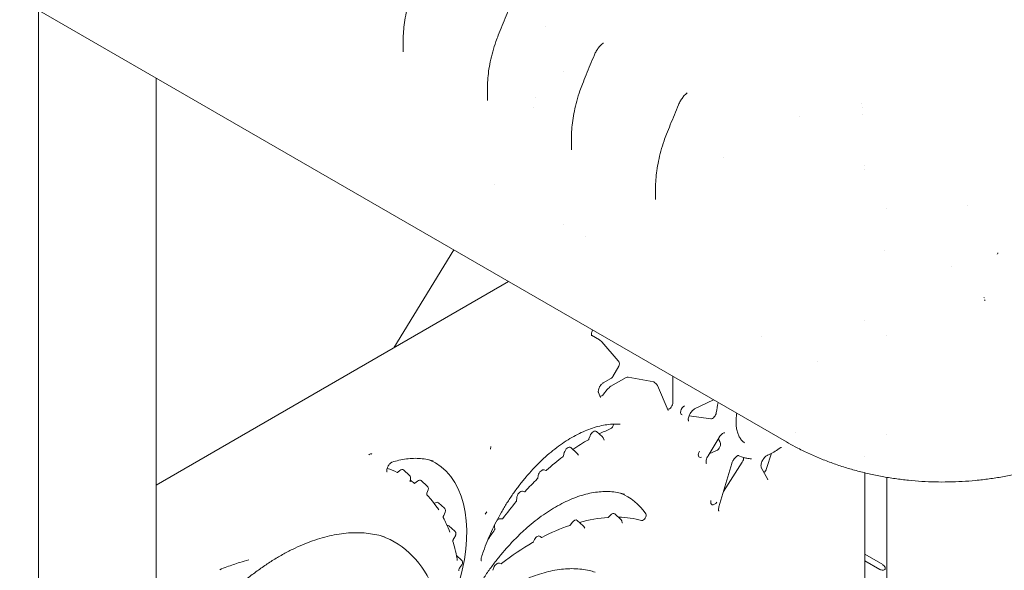
# Model space of a CAD drawing. Units: millimetres. Extents: x 3551 to 36601, y 4888 to 20624.
# Drawn here: x 4547 to 5498, y 15385 to 15917 of the extents above; entities that cross this region are included whole.
import ezdxf

# ---------------------------------------------------------------- set-up
doc = ezdxf.new("R2010")
doc.units = ezdxf.units.MM

# ---------------------------------------------------------------- blocks, each defined once
blk = doc.blocks.new('A$C77211510')
at = {"color": 0, "linetype": 'Continuous', "lineweight": 0, "extrusion": (-5.55112e-17, 0.816497, 0.57735)}
for p, q in [((-14808.8, 5353.41), (-15550.04, 5781.37)), ((-15532.01, 5171.36), (-15532.01, 5770.96)), ((-15042.17, 5754.75), (-15042.17, 5754.75)), ((-15179.25, 5741.93), (-15179.25, 5730.61)), ((-15024.39, 5711.34), (-15024.39, 5711.34)), ((-15418.01, 5178.39), (-15418.01, 5705.14)), ((-15097.93, 5694.82), (-15097.93, 5683.53)), ((-15051.76, 5686.39), (-15051.76, 5686.39)), ((-15053.17, 5676.37), (-15053.17, 5676.37)), ((-14735.81, 5680.43), (-14735.81, 5680.43)), ((-14735.68, 5676.97), (-14735.68, 5676.97)), ((-15016.62, 5647.13), (-15016.62, 5635.88)), ((-14870, 5628.18), (-14870, 5628.18)), ((-14733.6, 5621), (-14733.6, 5621)), ((-15091.41, 5602.22), (-15091.41, 5602.22)), ((-14935.3, 5598.64), (-14935.3, 5587.65)), ((-14934.92, 5590.7), (-14934.92, 5590.7)), ((-14711.76, 5578.87), (-14711.76, 5578.87)), ((-15002.74, 5551.54), (-15002.74, 5551.54)), ((-15130.25, 5539), (-15188.37, 5444.37)), ((-14714.08, 5538.49), (-14714.08, 5538.49)), ((-14714.08, 5538.49), (-14714.08, 5538.49)), ((-14604.65, 5535.66), (-14604.94, 5535.06)), ((-14604.14, 5535.99), (-14604.8, 5535.97)), ((-15418.01, 5311.79), (-15077.36, 5508.47)), ((-14617.95, 5493.16), (-14617.16, 5492.8)), ((-14617.35, 5490.63), (-14616.6, 5490.25)), ((-14733.11, 5470.77), (-14733.11, 5470.77)), ((-14997.38, 5456.72), (-14989.48, 5452.16)), ((-14832.61, 5455.13), (-14832.61, 5455.13)), ((-14711.76, 5456.77), (-14711.76, 5456.77)), ((-14987.56, 5450.46), (-14989.19, 5451.94)), ((-14987.2, 5450.09), (-14971.32, 5431.76)), ((-14970.93, 5426.51), (-14976.69, 5416.54)), ((-14918.52, 5391.56), (-14918.52, 5416.76)), ((-14978.44, 5414.77), (-14986.02, 5410.4)), ((-14978.46, 5407.2), (-14963.79, 5415.68)), ((-14961.82, 5416.12), (-14937.11, 5411.37)), ((-14934.64, 5409.46), (-14936.28, 5410.95)), ((-14933.6, 5408.01), (-14923.15, 5383.87)), ((-14990.54, 5401.36), (-14988.52, 5396.3)), ((-14985.59, 5399.48), (-14982.05, 5403.99)), ((-14879.39, 5394.17), (-14897.54, 5385.31)), ((-14881.91, 5375.88), (-14902.93, 5378.67)), ((-14998.61, 5359.43), (-14999.75, 5356.28)), ((-14986.77, 5358.26), (-14992.56, 5363.52)), ((-14711.76, 5360.5), (-14711.76, 5360.5)), ((-14986.05, 5357.3), (-14985.06, 5355.29)), ((-14873.92, 5357.71), (-14884.62, 5339.99)), ((-14808.8, 5353.41), (-14809.3, 5353.7)), ((-15095, 5346.32), (-15094.42, 5349)), ((-15023.6, 5343.07), (-15024.37, 5339.94)), ((-15011.52, 5342.69), (-15017.31, 5347.96)), ((-15011.22, 5342.37), (-15009.88, 5340.77)), ((-14883.39, 5342.03), (-14876.41, 5345.06)), ((-14850.25, 5338.44), (-14855.74, 5340.2)), ((-14827.99, 5327.66), (-14823.12, 5342.48)), ((-14861.68, 5332.53), (-14874.04, 5290.8)), ((-14851.49, 5333.87), (-14869.69, 5305.47)), ((-14733.11, 5339.79), (-14733.11, 5339.79)), ((-15184.57, 5324.14), (-15182.54, 5325.79)), ((-15173.17, 5321.07), (-15178.96, 5326.32)), ((-15048.68, 5321.05), (-15049.25, 5318.37)), ((-15041.27, 5325.84), (-15042.89, 5326.46)), ((-14833.13, 5328.77), (-14826.93, 5317.04)), ((-14733.11, 5323.61), (-14733.11, 4890.63)), ((-15172.14, 5318.17), (-15172.49, 5315.61)), ((-15167.88, 5313.44), (-15165.43, 5315.49)), ((-15155.98, 5310.82), (-15161.78, 5316.09)), ((-14711.76, 4720.6), (-14711.76, 5319.24)), ((-15155.14, 5307.19), (-15156.3, 5303.95)), ((-15062, 5305.28), (-15063.84, 5305.73)), ((-15149.25, 5293.95), (-15148.08, 5294.61)), ((-15139.47, 5289.35), (-15145.27, 5294.62)), ((-15069.55, 5299.27), (-15069.67, 5296.59)), ((-15138.75, 5285.42), (-15140.11, 5282.45)), ((-15099.91, 5283.5), (-15098.56, 5286)), ((-14968.93, 5278.55), (-14974.72, 5283.82)), ((-15083.67, 5279.05), (-15085.77, 5279.14)), ((-15015.97, 5275.51), (-15017.61, 5273.22)), ((-15005.23, 5272.27), (-15011.02, 5277.53)), ((-14978.94, 5282.69), (-14980.81, 5280.73)), ((-14968.03, 5277.14), (-14967.44, 5275.26)), ((-15129.34, 5267.1), (-15135.13, 5272.36)), ((-15091.06, 5271.79), (-15090.71, 5269.27)), ((-15004.69, 5271.64), (-15003.73, 5270.15)), ((-15128.79, 5262.83), (-15130.46, 5259.94)), ((-15052.39, 5259.18), (-15053.74, 5256.67)), ((-15045.63, 5261.13), (-15046.91, 5262.19)), ((-14733.11, 5244.87), (-14715.7, 5234.81)), ((-15122.96, 5239.18), (-15127.84, 5243.61)), ((-15084.68, 5235.76), (-15086.27, 5236.28)), ((-14718.5, 5230.23), (-14733.11, 5238.67)), ((-15122.61, 5234.6), (-15124.53, 5231.91)), ((-15091.65, 5231.95), (-15092.64, 5229.36))]:
    blk.add_line(p, q, dxfattribs=at)
at = {"color": 0, "linetype": 'Continuous', "lineweight": 0, "extrusion": (-1.77422e-16, 3.5883e-16, -1)}
for centre, major_axis, start_param, end_param in [((-14991.98, 5447.83), (2.5, 4.33), 0, 0.125007), ((-15040.87, 5326.63), (0.442, 0.766), 2.086862, 3.04879)]:
    blk.add_ellipse(centre, major_axis=major_axis, ratio=0.57735, start_param=start_param, end_param=end_param, dxfattribs=at)
at = {"color": 0, "linetype": 'Continuous', "lineweight": 0, "extrusion": (-3.05044e-16, 3.04315e-16, -1)}
blk.add_ellipse((-14963.79, 5411.59), major_axis=(2.5, 4.33), ratio=0.57735, start_param=-0.785398, end_param=-0.197396, dxfattribs=at)
at = {"color": 0, "linetype": 'Continuous', "lineweight": 0, "extrusion": (-8.20909e-17, 3.64278e-16, -1)}
blk.add_ellipse((-14978.4, 5398.94), major_axis=(4.91, 8.76), ratio=0.582144, start_param=4.9759, end_param=5.507909, dxfattribs=at)
at = {"color": 0, "linetype": 'Continuous', "lineweight": 0, "extrusion": (8.32667e-17, 1.44222e-16, -1)}
blk.add_ellipse((-14939.07, 5406.84), major_axis=(2.5, 4.33), ratio=0.57735, start_param=-0.197396, end_param=0.125007, dxfattribs=at)
at = {"color": 0, "linetype": 'Continuous', "lineweight": 0}
for centre, major_axis, start_param, end_param in [((-14987.41, 5401.93), (-2.5, -4.33), 0.337666, 1.325818), ((-14922.06, 5389.52), (-2.5, -4.33), 0.326455, 2.356194), ((-14831.19, 5399.55), (-32.5, -56.29), -1.112405, -0.945105), ((-14995.41, 5359.31), (2.56, 4.43), -0.125007, 1.867491), ((-15000.88, 5182.45), (-105.82, -183.28), -2.502385, -2.429565), ((-15000.88, 5182.45), (-105.82, -183.28), -2.360037, -2.260281), ((-14875.98, 5349.36), (2.5, 4.33), -2.479686, -0.345544), ((-15020.17, 5343.75), (2.56, 4.43), -0.125007, 2.037018), ((-14890.51, 5343.05), (-2.5, -4.33), -1.604385, 0.661907), ((-15221.46, 5206.28), (73.26, 126.9), -1.153809, 0.079094), ((-15000.88, 5182.45), (-105.82, -183.28), -2.195212, -2.086862), ((-15184.69, 5324.77), (-0.442, -0.766), 0.044997, 0.986691), ((-15045.2, 5321.91), (2.56, 4.43), 0.092802, 2.079297), ((-14831.19, 5327.54), (2.5, 4.33), -2.173228, -1.223049), ((-15168.01, 5314.07), (-0.442, -0.766), -0.099238, 1.007251), ((-15000.88, 5182.45), (-105.82, -183.28), -2.024223, -1.939999), ((-15065.93, 5301.12), (2.56, 4.43), 0.167331, 2.299837), ((-15000.88, 5182.45), (-105.82, -183.28), -1.876017, -1.775066), ((-14977.58, 5279.61), (2.56, 4.43), -0.125007, 1.172431), ((-15087.48, 5274.47), (2.56, 4.43), 0.293757, 1.078932), ((-15013.87, 5273.32), (2.56, 4.43), -0.125007, 1.404591), ((-15054.01, 5049.38), (126.7, 219.45), 0.367513, 0.531145), ((-15054.01, 5049.38), (-126.7, -219.45), -2.983749, -2.836279), ((-15000.88, 5182.45), (-105.82, -183.28), -1.710346, -1.653629), ((-15087.48, 5274.47), (-2.56, -4.43), -0.898308, -0.637576), ((-15054.01, 5049.38), (126.7, 219.45), 0.583599, 0.736086), ((-15304.87, 5053.43), (117.33, 203.22), -0.425366, 0.10271), ((-15054.01, 5049.38), (126.7, 219.45), 0.786451, 0.954631), ((-15049.71, 5257.93), (2.56, 4.43), -0.099014, 1.62155), ((-15088.5, 5231.71), (2.56, 4.43), 0.119572, 1.840055)]:
    blk.add_ellipse(centre, major_axis=major_axis, ratio=0.57735, start_param=start_param, end_param=end_param, dxfattribs=at)
at = {"color": 0, "linetype": 'Continuous', "lineweight": 0, "extrusion": (-2.32933e-16, 2.62682e-16, -1)}
blk.add_ellipse((-14907.67, 5384.09), major_axis=(-2.5, -4.33), ratio=0.57735, start_param=-0.234075, end_param=2.43319, dxfattribs=at)
at = {"color": 0, "linetype": 'Continuous', "lineweight": 0, "extrusion": (-2.7357e-16, 4.14341e-16, -1)}
blk.add_ellipse((-14880.06, 5380.43), major_axis=(-2.5, -4.33), ratio=0.57735, start_param=-2.196488, end_param=-0.234075, dxfattribs=at)
at = {"color": 0, "linetype": 'Continuous', "lineweight": 0, "extrusion": (-1.60822e-16, 2.21048e-16, -1)}
for centre, major_axis, start_param, end_param in [((-14978.68, 5369.36), (1.94, 3.36), 0.886539, 2.502385), ((-15024.97, 5339.82), (0.442, 0.766), 1.104574, 2.195212)]:
    blk.add_ellipse(centre, major_axis=major_axis, ratio=0.57735, start_param=start_param, end_param=end_param, dxfattribs=at)
at = {"color": 0, "linetype": 'Continuous', "lineweight": 0, "extrusion": (-8.49925e-17, 2.41367e-16, -1)}
blk.add_ellipse((-15000.3, 5356.3), major_axis=(0.442, 0.766), ratio=0.57735, start_param=1.274102, end_param=2.360037, dxfattribs=at)
at = {"color": 0, "linetype": 'Continuous', "lineweight": 0, "extrusion": (-1.57104e-16, 2.83e-16, -1)}
blk.add_ellipse((-14831.19, 5399.55), major_axis=(-32.5, -56.29), ratio=0.57735, start_param=0.345544, end_param=0.443585, dxfattribs=at)
at = {"color": 0, "linetype": 'Continuous', "lineweight": 0, "extrusion": (1.11556e-17, 1.85856e-16, -1)}
blk.add_ellipse((-15015.27, 5346.86), major_axis=(0.442, 0.766), ratio=0.57735, start_param=2.260281, end_param=2.396897, dxfattribs=at)
at = {"color": 0, "linetype": 'Continuous', "lineweight": 0, "extrusion": (-2.05178e-16, 3.10756e-16, -1)}
blk.add_ellipse((-14853.78, 5335.66), major_axis=(-2.5, -4.33), ratio=0.57735, start_param=-2.554766, end_param=-1.490712, dxfattribs=at)
at = {"color": 0, "linetype": 'Continuous', "lineweight": 0, "extrusion": (-3.29081e-16, 3.18193e-16, -1)}
blk.add_ellipse((-15298.23, 5115.75), major_axis=(-118.57, -205.37), ratio=0.57735, start_param=3.020426, end_param=3.096596, dxfattribs=at)
at = {"color": 0, "linetype": 'Continuous', "lineweight": 0, "extrusion": (1.48742e-17, 2.47807e-16, -1)}
blk.add_ellipse((-15181.81, 5322.11), major_axis=(-2.56, -4.43), ratio=0.57735, start_param=2.154902, end_param=3.2666, dxfattribs=at)
at = {"color": 0, "linetype": 'Continuous', "lineweight": 0, "extrusion": (-4.0637e-17, 1.51659e-16, -1)}
blk.add_ellipse((-15298.23, 5115.75), major_axis=(-118.57, -205.37), ratio=0.57735, start_param=-3.078155, end_param=-3.042354, dxfattribs=at)
at = {"color": 0, "linetype": 'Continuous', "lineweight": 0, "extrusion": (-8.87111e-17, 1.79415e-16, -1)}
blk.add_ellipse((-15164.63, 5311.88), major_axis=(-2.56, -4.43), ratio=0.57735, start_param=2.134342, end_param=3.2666, dxfattribs=at)
at = {"color": 0, "linetype": 'Continuous', "lineweight": 0, "extrusion": (-3.31999e-17, 2.75563e-16, -1)}
for centre, major_axis, start_param, end_param in [((-15049.86, 5318.22), (0.442, 0.766), 1.062295, 2.024223), ((-15054.2, 5256.89), (-0.442, -0.766), -1.62155, -0.786451)]:
    blk.add_ellipse(centre, major_axis=major_axis, ratio=0.57735, start_param=start_param, end_param=end_param, dxfattribs=at)
at = {"color": 0, "linetype": 'Continuous', "lineweight": 0, "extrusion": (-2.03185e-17, 7.58296e-17, -1)}
blk.add_ellipse((-15061.63, 5306.08), major_axis=(0.442, 0.766), ratio=0.57735, start_param=1.939999, end_param=2.974261, dxfattribs=at)
at = {"color": 0, "linetype": 'Continuous', "lineweight": 0, "extrusion": (-2.25496e-16, 3.86585e-16, -1)}
blk.add_ellipse((-15039.68, 5167.18), major_axis=(77.11, 133.57), ratio=0.57735, start_param=-0.081437, end_param=0.269818, dxfattribs=at)
at = {"color": 0, "linetype": 'Continuous', "lineweight": 0, "extrusion": (-1.29348e-16, 3.31074e-16, -1)}
for centre, major_axis, start_param, end_param in [((-15148.12, 5290.41), (-2.56, -4.43), 2.366879, 3.2666), ((-15070.3, 5296.27), (0.442, 0.766), 0.841755, 1.876017)]:
    blk.add_ellipse(centre, major_axis=major_axis, ratio=0.57735, start_param=start_param, end_param=end_param, dxfattribs=at)
at = {"color": 0, "linetype": 'Continuous', "lineweight": 0, "extrusion": (7.43708e-18, 1.23904e-16, -1)}
blk.add_ellipse((-14878.46, 5297.15), major_axis=(-2.5, -4.33), ratio=0.57735, start_param=-1.490712, end_param=1.176553, dxfattribs=at)
at = {"color": 0, "linetype": 'Continuous', "lineweight": 0, "extrusion": (-2.81007e-16, 2.90437e-16, -1)}
blk.add_ellipse((-14947.19, 5281.1), major_axis=(1.94, 3.36), ratio=0.57735, start_param=0.269818, end_param=2.983749, dxfattribs=at)
at = {"color": 0, "linetype": 'Continuous', "lineweight": 0, "extrusion": (-2.53252e-16, 3.38511e-16, -1)}
blk.add_ellipse((-15083.38, 5279.86), major_axis=(0.442, 0.766), ratio=0.57735, start_param=1.775066, end_param=2.847836, dxfattribs=at)
at = {"color": 0, "linetype": 'Continuous', "lineweight": 0, "extrusion": (-1.84859e-16, 2.34926e-16, -1)}
blk.add_ellipse((-14981.04, 5281.26), major_axis=(-0.442, -0.766), ratio=0.57735, start_param=-1.172431, end_param=-0.367513, dxfattribs=at)
at = {"color": 0, "linetype": 'Continuous', "lineweight": 0, "extrusion": (-1.16467e-16, 1.31341e-16, -1)}
blk.add_ellipse((-15137.98, 5268.15), major_axis=(-2.56, -4.43), ratio=0.57735, start_param=2.676458, end_param=3.2666, dxfattribs=at)
at = {"color": 0, "linetype": 'Continuous', "lineweight": 0, "extrusion": (-2.08896e-16, 2.48804e-16, -1)}
blk.add_ellipse((-15091.33, 5268.8), major_axis=(0.442, 0.766), ratio=0.57735, start_param=0.637576, end_param=1.710346, dxfattribs=at)
at = {"color": 0, "linetype": 'Continuous', "lineweight": 0, "extrusion": (-9.16287e-18, 2.61685e-16, -1)}
blk.add_ellipse((-15017.97, 5273.59), major_axis=(-0.442, -0.766), ratio=0.57735, start_param=-1.404591, end_param=-0.583599, dxfattribs=at)
at = {"color": 0, "linetype": 'Continuous', "lineweight": 0, "extrusion": (-1.0903e-16, 2.55245e-16, -1)}
for centre, start_param, end_param in [((-15045.15, 5261.87), -0.736086, 0.099014), ((-15084.3, 5236.55), -0.954631, -0.119572)]:
    blk.add_ellipse(centre, major_axis=(-0.442, -0.766), ratio=0.57735, start_param=start_param, end_param=end_param, dxfattribs=at)
at = {"color": 0, "linetype": 'Continuous', "lineweight": 0, "extrusion": (-5.99436e-17, -2.26822e-32, -1)}
blk.add_ellipse((-14715.67, 5231.86), major_axis=(-4, 0), ratio=0.57735, start_param=-1.601551, end_param=-0.785398, dxfattribs=at)
at = {"color": 0, "linetype": 'Continuous', "lineweight": 0, "extrusion": (6.4674e-17, 1.65537e-16, -1)}
blk.add_ellipse((-14715.7, 5231.54), major_axis=(2, -3.46), ratio=0.57735, start_param=-2.356194, end_param=-1.661044, dxfattribs=at)
at = {"color": 0, "linetype": 'Continuous', "lineweight": 0}
for points, knots in [([(-15179.25, 5741.93), (-15179.25, 5744.67), (-15179.14, 5747.41), (-15178.72, 5753.03), (-15178.41, 5755.92), (-15177.56, 5761.92), (-15177.01, 5765.03), (-15175.67, 5771.4), (-15174.88, 5774.67), (-15173.05, 5781.23), (-15172.01, 5784.54), (-15170.16, 5789.78), (-15169.42, 5791.74), (-15168.64, 5793.69)], [0, 0, 0, 0, 8.213281, 8.213281, 16.919446, 16.919446, 26.419935, 26.419935, 36.546071, 36.546071, 47.063578, 47.063578, 53.453299, 53.453299, 53.453299, 53.453299]), ([(-15087.32, 5746.68), (-15086.11, 5749.72), (-15084.89, 5752.75), (-15081.09, 5762.09), (-15078.47, 5768.39), (-15075.82, 5774.69)], [0, 0, 0, 0, 10.000132, 10.000132, 30.807526, 30.807526, 30.807526, 30.807526]), ([(-15097.93, 5694.82), (-15097.93, 5697.57), (-15097.82, 5700.32), (-15097.41, 5705.93), (-15097.09, 5708.8), (-15096.25, 5714.76), (-15095.71, 5717.85), (-15094.4, 5724.17), (-15093.62, 5727.4), (-15091.82, 5733.91), (-15090.8, 5737.19), (-15088.93, 5742.53), (-15088.15, 5744.62), (-15087.32, 5746.68)], [0, 0, 0, 0, 8.239846, 8.239846, 16.8905, 16.8905, 26.318437, 26.318437, 36.344973, 36.344973, 46.766976, 46.766976, 53.565501, 53.565501, 53.565501, 53.565501]), ([(-14994.45, 5727.53), (-14993.94, 5728.76), (-14993.33, 5729.98), (-14991.98, 5732.29), (-14991.23, 5733.41), (-14989.62, 5735.49), (-14988.75, 5736.47), (-14987.35, 5737.82), (-14986.86, 5738.27), (-14986.36, 5738.69)], [0, 0, 0, 0, 4.042071, 4.042071, 8.041334, 8.041334, 12.042796, 12.042796, 14.146073, 14.146073, 14.146073, 14.146073]), ([(-15006.01, 5699.19), (-15004.8, 5702.23), (-15003.59, 5705.26), (-14999.77, 5714.71), (-14997.13, 5721.13), (-14994.45, 5727.53)], [0, 0, 0, 0, 10.000115, 10.000115, 31.164423, 31.164423, 31.164423, 31.164423]), ([(-15016.62, 5647.13), (-15016.61, 5649.88), (-15016.51, 5652.62), (-15016.09, 5658.24), (-15015.78, 5661.12), (-15014.94, 5667.09), (-15014.4, 5670.18), (-15013.1, 5676.52), (-15012.32, 5679.75), (-15010.52, 5686.28), (-15009.5, 5689.58), (-15007.63, 5694.97), (-15006.84, 5697.09), (-15006.01, 5699.19)], [0, 0, 0, 0, 8.231947, 8.231947, 16.904043, 16.904043, 26.352026, 26.352026, 36.399423, 36.399423, 46.859513, 46.859513, 53.772, 53.772, 53.772, 53.772]), ([(-14913.1, 5679.4), (-14912.59, 5680.63), (-14911.99, 5681.84), (-14910.65, 5684.16), (-14909.9, 5685.27), (-14908.29, 5687.36), (-14907.42, 5688.34), (-14906.03, 5689.7), (-14905.54, 5690.15), (-14905.04, 5690.57)], [0, 0, 0, 0, 4.028227, 4.028227, 8.032301, 8.032301, 12.035138, 12.035138, 14.131208, 14.131208, 14.131208, 14.131208]), ([(-14924.69, 5650.86), (-14923.49, 5653.9), (-14922.28, 5656.93), (-14918.45, 5666.45), (-14915.8, 5672.93), (-14913.1, 5679.4)], [0, 0, 0, 0, 10.000098, 10.000098, 31.380124, 31.380124, 31.380124, 31.380124]), ([(-14935.3, 5598.78), (-14935.3, 5601.52), (-14935.19, 5604.26), (-14934.78, 5609.86), (-14934.46, 5612.73), (-14933.63, 5618.68), (-14933.09, 5621.77), (-14931.79, 5628.09), (-14931.01, 5631.33), (-14929.23, 5637.86), (-14928.21, 5641.16), (-14926.34, 5646.58), (-14925.54, 5648.73), (-14924.69, 5650.86)], [0, 0, 0, 0, 8.209103, 8.209103, 16.857218, 16.857218, 26.287295, 26.287295, 36.319622, 36.319622, 46.792845, 46.792845, 53.795879, 53.795879, 53.795879, 53.795879]), ([(-14996.07, 5461.53), (-14996.09, 5461.49), (-14996.12, 5461.44), (-14996.45, 5460.83), (-14996.72, 5460.23), (-14997.1, 5459.11), (-14997.24, 5458.58), (-14997.38, 5457.63), (-14997.41, 5457.21), (-14997.37, 5456.6), (-14997.33, 5456.38), (-14997.26, 5456.14), (-14997.23, 5456.09), (-14997.23, 5456.09)], [7.018205, 7.018205, 7.018205, 7.018205, 7.170629, 7.170629, 9.118035, 9.118035, 10.953606, 10.953606, 12.731473, 12.731473, 14.3177, 14.3177, 15.726896, 15.726896, 15.726896, 15.726896]), ([(-14971.32, 5431.76), (-14971.02, 5431.42), (-14970.78, 5431.02), (-14970.43, 5430.18), (-14970.32, 5429.72), (-14970.25, 5428.78), (-14970.29, 5428.3), (-14970.52, 5427.37), (-14970.7, 5426.92), (-14970.93, 5426.51)], [0, 0, 0, 0, 1.365165, 1.365165, 2.750644, 2.750644, 4.187872, 4.187872, 5.611719, 5.611719, 5.611719, 5.611719]), ([(-14976.69, 5416.54), (-14976.69, 5416.54), (-14976.69, 5416.53), (-14976.71, 5416.5), (-14976.72, 5416.48), (-14976.78, 5416.39), (-14976.82, 5416.33), (-14976.99, 5416.08), (-14977.13, 5415.9), (-14977.61, 5415.35), (-14978.01, 5415.02), (-14978.44, 5414.77)], [0, 0, 0, 0, 0.023736, 0.023736, 0.099695, 0.099695, 0.32763, 0.32763, 1.012982, 1.012982, 2.522278, 2.522278, 2.522278, 2.522278]), ([(-14986.02, 5410.4), (-14986.28, 5410.24), (-14986.59, 5410.03), (-14987.23, 5409.5), (-14987.58, 5409.16), (-14988.27, 5408.38), (-14988.63, 5407.9), (-14989.03, 5407.28), (-14989.11, 5407.15), (-14989.3, 5406.83), (-14989.41, 5406.63), (-14989.81, 5405.86), (-14990.06, 5405.27), (-14990.43, 5404.16), (-14990.55, 5403.62), (-14990.68, 5402.71), (-14990.69, 5402.32), (-14990.64, 5401.73), (-14990.59, 5401.52), (-14990.55, 5401.39), (-14990.54, 5401.38), (-14990.54, 5401.36)], [0, 0, 0, 0, 1.505502, 1.505502, 3.107797, 3.107797, 4.882973, 4.882973, 5.338545, 5.338545, 6.022533, 6.022533, 7.946581, 7.946581, 9.790989, 9.790989, 11.52832, 11.52832, 13.140784, 13.140784, 13.450051, 13.450051, 13.450051, 13.450051]), ([(-14934.64, 5409.46), (-14934.3, 5409.15), (-14934.01, 5408.79), (-14933.72, 5408.26), (-14933.66, 5408.14), (-14933.6, 5408.01)], [0, 0, 0, 0, 1.374418, 1.374418, 1.796048, 1.796048, 1.796048, 1.796048]), ([(-14897.54, 5385.31), (-14897.87, 5385.15), (-14898.26, 5384.91), (-14899.09, 5384.28), (-14899.53, 5383.89), (-14900.43, 5382.94), (-14900.89, 5382.37), (-14901.74, 5381.13), (-14902.14, 5380.43), (-14902.81, 5379.03), (-14903.09, 5378.29), (-14903.48, 5376.92), (-14903.6, 5376.26), (-14903.69, 5375.15), (-14903.67, 5374.67), (-14903.56, 5373.99), (-14903.48, 5373.77), (-14903.37, 5373.54), (-14903.34, 5373.5), (-14903.34, 5373.5)], [0, 0, 0, 0, 1.933768, 1.933768, 3.964015, 3.964015, 6.202698, 6.202698, 8.535136, 8.535136, 10.924385, 10.924385, 13.258615, 13.258615, 15.451842, 15.451842, 17.474629, 17.474629, 19.270439, 19.270439, 19.270439, 19.270439]), ([(-14856.86, 5381.16), (-14856.93, 5380.69), (-14856.99, 5380.23), (-14857.28, 5377.96), (-14857.42, 5376.19), (-14857.52, 5372.77), (-14857.48, 5371.12), (-14857.22, 5367.97), (-14857.01, 5366.47), (-14856.41, 5363.64), (-14856.03, 5362.31), (-14855.12, 5359.86), (-14854.58, 5358.72), (-14853.38, 5356.66), (-14852.71, 5355.72), (-14851.2, 5354), (-14850.33, 5353.23), (-14849.41, 5352.57)], [107.973332, 107.973332, 107.973332, 107.973332, 109.588415, 109.588415, 115.92629, 115.92629, 122.257196, 122.257196, 128.575377, 128.575377, 134.907463, 134.907463, 141.253228, 141.253228, 147.691084, 147.691084, 154.70368, 154.70368, 154.70368, 154.70368]), ([(-14969.58, 5370.46), (-14971.56, 5370.62), (-14973.58, 5370.68), (-14977.83, 5370.57), (-14980.07, 5370.39), (-14984.6, 5369.78), (-14986.89, 5369.36), (-14991.55, 5368.27), (-14993.91, 5367.6), (-14998.67, 5366.03), (-15001.07, 5365.13), (-15005.9, 5363.1), (-15008.33, 5361.96), (-15013.21, 5359.47), (-15015.66, 5358.1), (-15020.56, 5355.16), (-15023, 5353.58), (-15027.88, 5350.22), (-15030.31, 5348.43), (-15035.15, 5344.65), (-15037.56, 5342.66), (-15042.33, 5338.49), (-15044.69, 5336.31), (-15049.36, 5331.78), (-15051.66, 5329.43), (-15056.19, 5324.56), (-15058.43, 5322.05), (-15062.8, 5316.87), (-15064.95, 5314.21), (-15069.14, 5308.76), (-15071.18, 5305.97), (-15075.16, 5300.28), (-15077.08, 5297.38), (-15080.82, 5291.49), (-15082.62, 5288.49), (-15086.1, 5282.42), (-15087.78, 5279.34), (-15090.97, 5273.13), (-15092.5, 5270), (-15095.39, 5263.69), (-15096.76, 5260.52), (-15099.34, 5254.16), (-15100.55, 5250.97), (-15102.34, 5245.86), (-15102.98, 5243.95), (-15103.59, 5242.04)], [0, 0, 0, 0, 10.006314, 10.006314, 20.601008, 20.601008, 31.103137, 31.103137, 41.613049, 41.613049, 52.083473, 52.083473, 62.549663, 62.549663, 73.025237, 73.025237, 83.467019, 83.467019, 93.925847, 93.925847, 104.406999, 104.406999, 114.876936, 114.876936, 125.354998, 125.354998, 135.833862, 135.833862, 146.326387, 146.326387, 156.824445, 156.824445, 167.298007, 167.298007, 177.785248, 177.785248, 188.290927, 188.290927, 198.782653, 198.782653, 209.279236, 209.279236, 219.770977, 219.770977, 226.068416, 226.068416, 226.068416, 226.068416]), ([(-14868.47, 5362.32), (-14868.47, 5362.32), (-14868.5, 5362.33), (-14868.64, 5362.33), (-14868.74, 5362.32), (-14869.15, 5362.22), (-14869.53, 5362.09), (-14870.31, 5361.65), (-14870.72, 5361.37), (-14871.57, 5360.67), (-14872.04, 5360.21), (-14872.94, 5359.17), (-14873.39, 5358.57), (-14873.83, 5357.87), (-14873.88, 5357.79), (-14873.92, 5357.71)], [0.345381, 0.345381, 0.345381, 0.345381, 1.754986, 1.754986, 3.194246, 3.194246, 5.469653, 5.469653, 7.403789, 7.403789, 9.540941, 9.540941, 11.771213, 11.771213, 12.046595, 12.046595, 12.046595, 12.046595]), ([(-14986.76, 5358.25), (-14986.51, 5358.02), (-14986.29, 5357.74), (-14986.09, 5357.39), (-14986.07, 5357.35), (-14986.05, 5357.3)], [0, 0, 0, 0, 1.039429, 1.039429, 1.198891, 1.198891, 1.198891, 1.198891]), ([(-14505.97, 5353.4), (-14508.45, 5351.97), (-14510.97, 5350.57), (-14517.32, 5347.18), (-14521.19, 5345.24), (-14529.04, 5341.53), (-14533.01, 5339.76), (-14541.06, 5336.41), (-14545.14, 5334.83), (-14553.36, 5331.84), (-14557.5, 5330.44), (-14565.86, 5327.82), (-14570.06, 5326.6), (-14578.52, 5324.34), (-14582.78, 5323.3), (-14591.32, 5321.4), (-14595.61, 5320.54), (-14604.22, 5319), (-14608.54, 5318.32), (-14617.2, 5317.14), (-14621.54, 5316.63), (-14630.22, 5315.8), (-14634.56, 5315.47), (-14643.25, 5314.98), (-14647.6, 5314.82), (-14656.28, 5314.68), (-14660.62, 5314.69), (-14669.29, 5314.89), (-14673.61, 5315.08), (-14682.24, 5315.62), (-14686.55, 5315.97), (-14695.13, 5316.85), (-14699.4, 5317.37), (-14707.92, 5318.59), (-14712.16, 5319.28), (-14720.59, 5320.83), (-14724.79, 5321.69), (-14733.14, 5323.58), (-14737.29, 5324.61), (-14745.53, 5326.84), (-14749.62, 5328.04), (-14757.73, 5330.6), (-14761.75, 5331.97), (-14769.72, 5334.88), (-14773.68, 5336.42), (-14781.48, 5339.66), (-14785.34, 5341.37), (-14792.97, 5344.95), (-14796.74, 5346.83), (-14803.26, 5350.29), (-14806.06, 5351.83), (-14808.8, 5353.41)], [0, 0, 0, 0, 10.001675, 10.001675, 24.762976, 24.762976, 39.294028, 39.294028, 53.620898, 53.620898, 67.712808, 67.712808, 81.598261, 81.598261, 95.270234, 95.270234, 108.767172, 108.767172, 122.121943, 122.121943, 135.347894, 135.347894, 148.470557, 148.470557, 161.519549, 161.519549, 174.53108, 174.53108, 187.526319, 187.526319, 200.54242, 200.54242, 213.601939, 213.601939, 226.734954, 226.734954, 239.974783, 239.974783, 253.344521, 253.344521, 266.857081, 266.857081, 280.548426, 280.548426, 294.447167, 294.447167, 308.534759, 308.534759, 322.864939, 322.864939, 333.923051, 333.923051, 333.923051, 333.923051]), ([(-15212.6, 5341.05), (-15212.3, 5341.31), (-15211.95, 5341.51), (-15211.23, 5341.78), (-15210.85, 5341.85), (-15210.15, 5341.86), (-15209.83, 5341.81), (-15209.52, 5341.72)], [0, 0, 0, 0, 1.182486, 1.182486, 2.316379, 2.316379, 3.2761, 3.2761, 3.2761, 3.2761]), ([(-14884.62, 5339.99), (-14884.82, 5339.66), (-14885, 5339.33), (-14885.53, 5338.28), (-14885.83, 5337.55), (-14886.26, 5336.14), (-14886.4, 5335.46), (-14886.52, 5334.31), (-14886.52, 5333.81), (-14886.43, 5333.06), (-14886.35, 5332.8), (-14886.22, 5332.51), (-14886.18, 5332.46), (-14886.18, 5332.46), (-14886.18, 5332.46), (-14886.18, 5332.46)], [0, 0, 0, 0, 1.143275, 1.143275, 3.533528, 3.533528, 5.90995, 5.90995, 8.09338, 8.09338, 10.180253, 10.180253, 12.150346, 12.150346, 12.231466, 12.231466, 12.231466, 12.231466]), ([(-14854.76, 5340.42), (-14854.76, 5340.42), (-14854.78, 5340.43), (-14854.91, 5340.43), (-14855.02, 5340.42), (-14855.42, 5340.33), (-14855.81, 5340.19), (-14856.61, 5339.75), (-14857.01, 5339.48), (-14857.85, 5338.78), (-14858.31, 5338.33), (-14859.22, 5337.29), (-14859.67, 5336.68), (-14860.28, 5335.71), (-14860.47, 5335.37), (-14861.02, 5334.32), (-14861.34, 5333.58), (-14861.61, 5332.75), (-14861.65, 5332.64), (-14861.68, 5332.53)], [0.387864, 0.387864, 0.387864, 0.387864, 1.722062, 1.722062, 3.139154, 3.139154, 5.49015, 5.49015, 7.397316, 7.397316, 9.510409, 9.510409, 11.7809, 11.7809, 12.946064, 12.946064, 15.357331, 15.357331, 15.740377, 15.740377, 15.740377, 15.740377]), ([(-14827.06, 5340.58), (-14827.35, 5340.46), (-14827.7, 5340.27), (-14828.45, 5339.75), (-14828.88, 5339.41), (-14829.76, 5338.56), (-14830.24, 5338.03), (-14830.89, 5337.15), (-14831.1, 5336.84), (-14831.52, 5336.19), (-14831.73, 5335.84), (-14832.3, 5334.77), (-14832.62, 5334.02), (-14833.09, 5332.6), (-14833.25, 5331.92), (-14833.41, 5330.72), (-14833.41, 5330.19), (-14833.34, 5329.39), (-14833.26, 5329.1), (-14833.17, 5328.86), (-14833.15, 5328.81), (-14833.13, 5328.77)], [0, 0, 0, 0, 1.798902, 1.798902, 3.747145, 3.747145, 5.97198, 5.97198, 7.101346, 7.101346, 8.308111, 8.308111, 10.745499, 10.745499, 13.087165, 13.087165, 15.325504, 15.325504, 17.393813, 17.393813, 18.157111, 18.157111, 18.157111, 18.157111]), ([(-14815.84, 5347.05), (-14817.55, 5345.81), (-14819.29, 5344.67), (-14822.75, 5342.64), (-14824.49, 5341.74), (-14826.5, 5340.82), (-14826.78, 5340.7), (-14827.06, 5340.58)], [0, 0, 0, 0, 7.224398, 7.224398, 14.387389, 14.387389, 15.545175, 15.545175, 15.545175, 15.545175]), ([(-14813.65, 5347.98), (-14813.65, 5347.98), (-14813.68, 5347.99), (-14813.82, 5347.98), (-14813.94, 5347.97), (-14814.35, 5347.87), (-14814.7, 5347.74), (-14815.33, 5347.4), (-14815.58, 5347.24), (-14815.84, 5347.05)], [0.384785, 0.384785, 0.384785, 0.384785, 1.844925, 1.844925, 3.288967, 3.288967, 5.398247, 5.398247, 6.673591, 6.673591, 6.673591, 6.673591]), ([(-15189.94, 5333.95), (-15190.14, 5333.89), (-15190.41, 5333.77), (-15191, 5333.43), (-15191.33, 5333.19), (-15192.02, 5332.6), (-15192.38, 5332.23), (-15193.09, 5331.38), (-15193.44, 5330.89), (-15193.83, 5330.25), (-15193.9, 5330.12), (-15194.2, 5329.58), (-15194.4, 5329.16), (-15194.79, 5328.18), (-15194.96, 5327.61), (-15195.17, 5326.58), (-15195.21, 5326.11), (-15195.2, 5325.36), (-15195.16, 5325.05), (-15195.05, 5324.66), (-15194.99, 5324.56), (-15194.93, 5324.47), (-15194.92, 5324.46), (-15194.92, 5324.46)], [0, 0, 0, 0, 1.523755, 1.523755, 3.06997, 3.06997, 4.755947, 4.755947, 6.544724, 6.544724, 7.003407, 7.003407, 8.388007, 8.388007, 10.274343, 10.274343, 12.063518, 12.063518, 13.747673, 13.747673, 15.285975, 15.285975, 16.301072, 16.301072, 16.301072, 16.301072]), ([(-15150.44, 5335.08), (-15152.23, 5335.65), (-15154.07, 5336.12), (-15158.06, 5336.93), (-15160.23, 5337.23), (-15164.66, 5337.58), (-15166.92, 5337.64), (-15171.52, 5337.5), (-15173.86, 5337.31), (-15178.62, 5336.68), (-15181.03, 5336.24), (-15185.61, 5335.2), (-15187.76, 5334.62), (-15189.94, 5333.95)], [0, 0, 0, 0, 10.005148, 10.005148, 21.178828, 21.178828, 32.305725, 32.305725, 43.370897, 43.370897, 54.428637, 54.428637, 64.032356, 64.032356, 64.032356, 64.032356]), ([(-14842.51, 5337.21), (-14844.12, 5337.23), (-14845.7, 5337.39), (-14848.24, 5337.87), (-14849.24, 5338.12), (-14850.21, 5338.43)], [0, 0, 0, 0, 7.056111, 7.056111, 11.721669, 11.721669, 11.721669, 11.721669]), ([(-15173.17, 5321.06), (-15172.92, 5320.83), (-15172.7, 5320.56), (-15172.37, 5319.96), (-15172.24, 5319.63), (-15172.1, 5318.92), (-15172.09, 5318.54), (-15172.14, 5318.17)], [0, 0, 0, 0, 1.022601, 1.022601, 2.064485, 2.064485, 3.192475, 3.192475, 3.192475, 3.192475]), ([(-15172.49, 5315.61), (-15172.51, 5315.43), (-15172.52, 5315.27), (-15172.51, 5315.04), (-15172.49, 5314.96), (-15172.48, 5314.91), (-15172.48, 5314.9), (-15172.48, 5314.9)], [0, 0, 0, 0, 0.786261, 0.786261, 1.535376, 1.535376, 1.894456, 1.894456, 1.894456, 1.894456]), ([(-15156.3, 5303.95), (-15156.39, 5303.7), (-15156.46, 5303.45), (-15156.54, 5303.01), (-15156.56, 5302.82), (-15156.56, 5302.53), (-15156.55, 5302.42), (-15156.53, 5302.32), (-15156.52, 5302.3), (-15156.52, 5302.3)], [0, 0, 0, 0, 0.871574, 0.871574, 1.708009, 1.708009, 2.487744, 2.487744, 3.040378, 3.040378, 3.040378, 3.040378]), ([(-15156.54, 5302.38), (-15155.17, 5300.99), (-15153.85, 5299.54), (-15150.75, 5295.93), (-15149.02, 5293.72), (-15146.54, 5290.24), (-15145.74, 5289.06), (-15144.95, 5287.85)], [0.33429, 0.33429, 0.33429, 0.33429, 10.002334, 10.002334, 23.611884, 23.611884, 30.450051, 30.450051, 30.450051, 30.450051]), ([(-15155.98, 5310.82), (-15155.73, 5310.59), (-15155.52, 5310.32), (-15155.18, 5309.72), (-15155.06, 5309.39), (-15154.92, 5308.71), (-15154.91, 5308.34), (-15154.99, 5307.72), (-15155.05, 5307.45), (-15155.14, 5307.19)], [0, 0, 0, 0, 1.022789, 1.022789, 2.053773, 2.053773, 3.1299, 3.1299, 3.952091, 3.952091, 3.952091, 3.952091]), ([(-14965.3, 5302.86), (-14967.09, 5303.43), (-14968.94, 5303.92), (-14972.98, 5304.75), (-14975.21, 5305.08), (-14979.74, 5305.48), (-14982.05, 5305.56), (-14986.76, 5305.46), (-14989.16, 5305.29), (-14994.02, 5304.71), (-14996.49, 5304.3), (-15001.48, 5303.23), (-15004.01, 5302.57), (-15009.11, 5301.02), (-15011.69, 5300.13), (-15016.87, 5298.1), (-15019.48, 5296.97), (-15024.72, 5294.49), (-15027.35, 5293.13), (-15032.62, 5290.19), (-15035.25, 5288.61), (-15040.51, 5285.24), (-15043.14, 5283.44), (-15048.39, 5279.64), (-15051.01, 5277.63), (-15056.2, 5273.43), (-15058.77, 5271.23), (-15063.87, 5266.65), (-15066.4, 5264.27), (-15071.39, 5259.33), (-15073.87, 5256.77), (-15078.73, 5251.5), (-15081.12, 5248.78), (-15085.82, 5243.21), (-15088.13, 5240.34), (-15092.64, 5234.49), (-15094.85, 5231.49), (-15099.15, 5225.39), (-15101.24, 5222.29), (-15104.8, 5216.76), (-15106.29, 5214.36), (-15107.75, 5211.94)], [0, 0, 0, 0, 10.004636, 10.004636, 21.481982, 21.481982, 32.890228, 32.890228, 44.252312, 44.252312, 55.56681, 55.56681, 66.859107, 66.859107, 78.130485, 78.130485, 89.390535, 89.390535, 100.667353, 100.667353, 111.892223, 111.892223, 123.134615, 123.134615, 134.430706, 134.430706, 145.673605, 145.673605, 156.924973, 156.924973, 168.215594, 168.215594, 179.48626, 179.48626, 190.764133, 190.764133, 202.063451, 202.063451, 213.334776, 213.334776, 221.820375, 221.820375, 221.820375, 221.820375]), ([(-15139.46, 5289.34), (-15139.21, 5289.11), (-15138.99, 5288.84), (-15138.67, 5288.25), (-15138.55, 5287.92), (-15138.42, 5287.25), (-15138.4, 5286.89), (-15138.49, 5286.16), (-15138.59, 5285.78), (-15138.75, 5285.42)], [0, 0, 0, 0, 1.023626, 1.023626, 2.033098, 2.033098, 3.096316, 3.096316, 4.2563, 4.2563, 4.2563, 4.2563]), ([(-14874.04, 5290.8), (-14874.23, 5290.13), (-14874.36, 5289.48), (-14874.47, 5288.35), (-14874.47, 5287.85), (-14874.37, 5287.13), (-14874.29, 5286.88), (-14874.17, 5286.6), (-14874.13, 5286.56), (-14874.13, 5286.56), (-14874.13, 5286.56), (-14874.13, 5286.56)], [0, 0, 0, 0, 2.2648, 2.2648, 4.487959, 4.487959, 6.521357, 6.521357, 8.511489, 8.511489, 8.527899, 8.527899, 8.527899, 8.527899]), ([(-15140.11, 5282.45), (-15140.23, 5282.19), (-15140.33, 5281.92), (-15140.47, 5281.42), (-15140.52, 5281.18), (-15140.56, 5280.8), (-15140.56, 5280.63), (-15140.55, 5280.42), (-15140.54, 5280.36), (-15140.53, 5280.33), (-15140.53, 5280.33), (-15140.53, 5280.33)], [0, 0, 0, 0, 0.895522, 0.895522, 1.767225, 1.767225, 2.592487, 2.592487, 3.330715, 3.330715, 3.548796, 3.548796, 3.548796, 3.548796]), ([(-15140.53, 5280.34), (-15139.51, 5278.44), (-15138.54, 5276.48), (-15136.38, 5271.8), (-15135.23, 5269.04), (-15134.16, 5266.2)], [0.04995, 0.04995, 0.04995, 0.04995, 10.002281, 10.002281, 23.32234, 23.32234, 23.32234, 23.32234]), ([(-14968.93, 5278.54), (-14968.67, 5278.31), (-14968.45, 5278.03), (-14968.18, 5277.54), (-14968.09, 5277.34), (-14968.03, 5277.14)], [0, 0, 0, 0, 1.04731, 1.04731, 1.68982, 1.68982, 1.68982, 1.68982]), ([(-15197.26, 5261.65), (-15199.08, 5262.24), (-15200.93, 5262.75), (-15205.44, 5263.85), (-15208.13, 5264.37), (-15213.61, 5265.16), (-15216.41, 5265.44), (-15222.08, 5265.73), (-15224.97, 5265.76), (-15230.82, 5265.56), (-15233.79, 5265.34), (-15239.79, 5264.66), (-15242.83, 5264.19), (-15248.97, 5263.01), (-15252.07, 5262.3), (-15258.33, 5260.64), (-15261.49, 5259.69), (-15267.84, 5257.55), (-15271.03, 5256.36), (-15277.44, 5253.75), (-15280.65, 5252.32), (-15287.11, 5249.25), (-15290.36, 5247.6), (-15296.86, 5244.06), (-15300.12, 5242.18), (-15306.63, 5238.2), (-15309.88, 5236.1), (-15316.37, 5231.7), (-15319.6, 5229.39), (-15326.05, 5224.57), (-15329.26, 5222.06), (-15335.65, 5216.84), (-15338.82, 5214.13), (-15345.12, 5208.53), (-15348.25, 5205.64), (-15354.44, 5199.68), (-15357.51, 5196.61), (-15363.58, 5190.3), (-15366.58, 5187.07), (-15372.5, 5180.44), (-15375.43, 5177.04), (-15381.18, 5170.12), (-15384, 5166.6), (-15389.42, 5159.57), (-15392.03, 5156.07), (-15394.59, 5152.52)], [0, 0, 0, 0, 10.002068, 10.002068, 24.031878, 24.031878, 38.020494, 38.020494, 51.993381, 51.993381, 65.91963, 65.91963, 79.832237, 79.832237, 93.723025, 93.723025, 107.628182, 107.628182, 121.483285, 121.483285, 135.300308, 135.300308, 149.155954, 149.155954, 163.035157, 163.035157, 176.896672, 176.896672, 190.756161, 190.756161, 204.611117, 204.611117, 218.48122, 218.48122, 232.342658, 232.342658, 246.215626, 246.215626, 260.086968, 260.086968, 273.996192, 273.996192, 287.841011, 287.841011, 301.105652, 301.105652, 301.105652, 301.105652]), ([(-15129.33, 5267.09), (-15129.08, 5266.86), (-15128.86, 5266.59), (-15128.52, 5265.98), (-15128.4, 5265.65), (-15128.27, 5264.96), (-15128.26, 5264.61), (-15128.35, 5263.89), (-15128.45, 5263.52), (-15128.63, 5263.12), (-15128.66, 5263.06), (-15128.71, 5262.97), (-15128.72, 5262.95), (-15128.75, 5262.9), (-15128.75, 5262.89), (-15128.77, 5262.87), (-15128.77, 5262.86), (-15128.78, 5262.85), (-15128.78, 5262.85), (-15128.78, 5262.84), (-15128.78, 5262.84), (-15128.79, 5262.83)], [0, 0, 0, 0, 1.034971, 1.034971, 2.080297, 2.080297, 3.134558, 3.134558, 4.256997, 4.256997, 4.4515, 4.4515, 4.549008, 4.549008, 4.597794, 4.597794, 4.622192, 4.622192, 4.634391, 4.634391, 4.64659, 4.64659, 4.64659, 4.64659]), ([(-15130.46, 5259.94), (-15130.54, 5259.81), (-15130.61, 5259.68), (-15130.8, 5259.28), (-15130.91, 5259), (-15131.08, 5258.48), (-15131.14, 5258.23), (-15131.2, 5257.81), (-15131.21, 5257.64), (-15131.2, 5257.39), (-15131.19, 5257.32), (-15131.18, 5257.27), (-15131.18, 5257.27), (-15131.18, 5257.26)], [0, 0, 0, 0, 0.447393, 0.447393, 1.351233, 1.351233, 2.243143, 2.243143, 3.083048, 3.083048, 3.821111, 3.821111, 4.013344, 4.013344, 4.013344, 4.013344]), ([(-15131.18, 5257.26), (-15130.51, 5255.01), (-15129.89, 5252.71), (-15128.54, 5247.15), (-15127.85, 5243.86), (-15127.17, 5240.02), (-15127.09, 5239.54), (-15127.01, 5239.06)], [0, 0, 0, 0, 10.00225, 10.00225, 23.736091, 23.736091, 25.693924, 25.693924, 25.693924, 25.693924]), ([(-15356.69, 5229.97), (-15354.35, 5230.91), (-15352.01, 5231.81), (-15345.53, 5234.22), (-15341.39, 5235.65), (-15334.37, 5237.88), (-15331.48, 5238.74), (-15328.59, 5239.54)], [0, 0, 0, 0, 10.000796, 10.000796, 27.807496, 27.807496, 40.368647, 40.368647, 40.368647, 40.368647]), ([(-15122.95, 5239.17), (-15122.7, 5238.94), (-15122.49, 5238.67), (-15122.15, 5238.07), (-15122.03, 5237.74), (-15121.89, 5237.05), (-15121.88, 5236.69), (-15121.97, 5235.96), (-15122.08, 5235.59), (-15122.28, 5235.14), (-15122.34, 5235.03), (-15122.4, 5234.92), (-15122.4, 5234.91), (-15122.42, 5234.9), (-15122.42, 5234.88), (-15122.46, 5234.82), (-15122.49, 5234.78), (-15122.54, 5234.69), (-15122.57, 5234.65), (-15122.61, 5234.6)], [0, 0, 0, 0, 1.026007, 1.026007, 2.067076, 2.067076, 3.137538, 3.137538, 4.262048, 4.262048, 4.63604, 4.63604, 4.647834, 4.647834, 4.698494, 4.698494, 4.850502, 4.850502, 5.0141, 5.0141, 5.0141, 5.0141]), ([(-15103.59, 5242.04), (-15103.76, 5241.51), (-15103.87, 5240.99), (-15103.99, 5240.06), (-15103.99, 5239.64), (-15103.93, 5239.02), (-15103.87, 5238.8), (-15103.76, 5238.54), (-15103.72, 5238.48), (-15103.7, 5238.46), (-15103.7, 5238.46), (-15103.7, 5238.46)], [0, 0, 0, 0, 1.788889, 1.788889, 3.553973, 3.553973, 5.178557, 5.178557, 6.724775, 6.724775, 7.16716, 7.16716, 7.16716, 7.16716]), ([(-15124.53, 5231.91), (-15124.61, 5231.8), (-15124.7, 5231.67), (-15124.81, 5231.49), (-15124.85, 5231.42), (-15124.94, 5231.26), (-15124.99, 5231.16), (-15125.18, 5230.79), (-15125.3, 5230.51), (-15125.47, 5229.98), (-15125.54, 5229.73), (-15125.6, 5229.3), (-15125.62, 5229.12), (-15125.61, 5228.93), (-15125.61, 5228.89), (-15125.6, 5228.85)], [0, 0, 0, 0, 0.440527, 0.440527, 0.66197, 0.66197, 0.994445, 0.994445, 1.916677, 1.916677, 2.821665, 2.821665, 3.657427, 3.657427, 3.998209, 3.998209, 3.998209, 3.998209]), ([(-14993.79, 5227.61), (-14995.6, 5228.19), (-14997.44, 5228.69), (-15001.72, 5229.66), (-15004.18, 5230.09), (-15009.19, 5230.69), (-15011.75, 5230.87), (-15016.97, 5230.99), (-15019.62, 5230.92), (-15025.01, 5230.54), (-15027.74, 5230.23), (-15033.26, 5229.36), (-15036.05, 5228.8), (-15041.7, 5227.45), (-15044.55, 5226.65), (-15050.29, 5224.81), (-15053.18, 5223.78), (-15059.01, 5221.47), (-15061.93, 5220.2), (-15067.81, 5217.42), (-15070.76, 5215.92), (-15076.67, 5212.69), (-15079.63, 5210.97), (-15085.55, 5207.3), (-15088.5, 5205.35), (-15094.34, 5201.29), (-15097.23, 5199.17), (-15100.1, 5196.96)], [0, 0, 0, 0, 10.003029, 10.003029, 22.750822, 22.750822, 35.488346, 35.488346, 48.225709, 48.225709, 60.910128, 60.910128, 73.56061, 73.56061, 86.190533, 86.190533, 98.806394, 98.806394, 111.417729, 111.417729, 124.022333, 124.022333, 136.652658, 136.652658, 149.245362, 149.245362, 161.652863, 161.652863, 161.652863, 161.652863]), ([(-14715.54, 5229.56), (-14715.05, 5229.52), (-14714.61, 5229.59), (-14713.88, 5229.93), (-14713.59, 5230.2), (-14713.32, 5230.75), (-14713.27, 5230.95), (-14713.23, 5231.24), (-14713.23, 5231.34), (-14713.23, 5231.49), (-14713.24, 5231.54), (-14713.25, 5231.61), (-14713.25, 5231.64), (-14713.26, 5231.68), (-14713.26, 5231.69), (-14713.26, 5231.71), (-14713.26, 5231.72), (-14713.26, 5231.72), (-14713.27, 5231.73), (-14713.27, 5231.73), (-14713.27, 5231.74), (-14713.3, 5231.89), (-14713.36, 5232.07), (-14713.56, 5232.5), (-14713.7, 5232.74), (-14713.88, 5233.01)], [0, 0, 0, 0, 0.25, 0.25, 0.5, 0.5, 0.625, 0.625, 0.6875, 0.6875, 0.71875, 0.71875, 0.734375, 0.734375, 0.742188, 0.742188, 0.746094, 0.746094, 0.748047, 0.748047, 0.75, 0.75, 0.875, 0.875, 1, 1, 1, 1])]:
    blk.add_open_spline(points, degree=3, knots=knots, dxfattribs=at)
for points in [[(-14986.35, 5738.7), (-14986.19, 5738.82), (-14986.04, 5738.96), (-14985.88, 5739.09)], [(-14985.88, 5739.09), (-14985.88, 5739.09), (-14985.88, 5739.1), (-14985.88, 5739.1)], [(-14905.03, 5690.57), (-14904.9, 5690.69), (-14904.76, 5690.8), (-14904.62, 5690.92)], [(-14904.62, 5690.92), (-14904.62, 5690.92), (-14904.62, 5690.93), (-14904.62, 5690.93)], [(-14796.52, 5668.25), (-14796.52, 5668.25), (-14796.52, 5668.25), (-14796.52, 5668.25)], [(-14735.43, 5669.85), (-14735.43, 5669.85), (-14735.43, 5669.85), (-14735.43, 5669.85)], [(-14733.43, 5616.72), (-14733.43, 5616.72), (-14733.43, 5616.72), (-14733.43, 5616.72)], [(-14935.3, 5598.78), (-14935.3, 5598.78), (-14935.3, 5598.78), (-14935.3, 5598.78)], [(-14633.44, 5582.43), (-14633.44, 5582.43), (-14633.44, 5582.43), (-14633.44, 5582.43)], [(-15024.69, 5564.06), (-15024.69, 5564.06), (-15024.69, 5564.06), (-15024.69, 5564.06)], [(-14648.95, 5523.26), (-14648.95, 5523.26), (-14648.95, 5523.26), (-14648.95, 5523.26)], [(-14987.55, 5450.45), (-14987.42, 5450.34), (-14987.31, 5450.22), (-14987.2, 5450.09)], [(-14779.03, 5430.95), (-14779.03, 5430.95), (-14779.03, 5430.95), (-14779.03, 5430.95)], [(-14988.52, 5396.3), (-14988.5, 5396.26), (-14988.49, 5396.24), (-14988.49, 5396.24)], [(-14923.15, 5383.87), (-14923.14, 5383.84), (-14923.13, 5383.83), (-14923.13, 5383.83)], [(-14969.54, 5370.45), (-14969.54, 5370.45), (-14969.55, 5370.46), (-14969.58, 5370.46)], [(-14969.54, 5370.45), (-14969.54, 5370.45), (-14969.54, 5370.45), (-14969.54, 5370.45)], [(-14903.34, 5373.51), (-14903.34, 5373.51), (-14903.34, 5373.51), (-14903.34, 5373.51)], [(-14799.71, 5362.55), (-14799.71, 5362.55), (-14799.71, 5362.55), (-14799.71, 5362.55)], [(-15011.52, 5342.69), (-15011.41, 5342.59), (-15011.31, 5342.49), (-15011.22, 5342.37)], [(-14813.66, 5347.98), (-14813.66, 5347.98), (-14813.66, 5347.98), (-14813.66, 5347.98)], [(-14850.21, 5338.43), (-14850.21, 5338.43), (-14850.22, 5338.43), (-14850.22, 5338.43)], [(-14842.45, 5337.2), (-14842.45, 5337.2), (-14842.47, 5337.21), (-14842.51, 5337.21)], [(-14842.45, 5337.21), (-14842.45, 5337.21), (-14842.45, 5337.21), (-14842.45, 5337.21)], [(-15173.17, 5321.06), (-15173.17, 5321.06), (-15173.17, 5321.06), (-15173.16, 5321.06)], [(-14826.93, 5317.04), (-14826.89, 5316.97), (-14826.87, 5316.95), (-14826.87, 5316.95)], [(-14826.87, 5316.95), (-14826.87, 5316.95), (-14826.87, 5316.95), (-14826.87, 5316.95)], [(-15155.98, 5310.82), (-15155.98, 5310.82), (-15155.98, 5310.82), (-15155.98, 5310.82)], [(-14965.3, 5302.86), (-14965.31, 5302.86), (-14965.32, 5302.86), (-14965.32, 5302.87)], [(-15139.47, 5289.35), (-15139.47, 5289.35), (-15139.47, 5289.35), (-15139.46, 5289.34)], [(-14968.93, 5278.55), (-14968.93, 5278.55), (-14968.93, 5278.55), (-14968.92, 5278.55)], [(-14967.44, 5275.26), (-14967.43, 5275.25), (-14967.43, 5275.25), (-14967.43, 5275.25)], [(-15129.33, 5267.1), (-15129.33, 5267.09), (-15129.33, 5267.09), (-15129.33, 5267.09)], [(-15005.22, 5272.26), (-15005.02, 5272.07), (-15004.84, 5271.86), (-15004.69, 5271.64)], [(-15127.01, 5239.06), (-15127, 5239.01), (-15126.99, 5238.99), (-15126.99, 5238.99)]]:
    blk.add_open_spline(points, degree=3, dxfattribs=at)

msp = doc.modelspace()

# ---------------------------------------------------------------- block references
msp.add_blockref('A$C77211510', (20096.6, 10155.71))

doc.saveas('drawing.dxf')
